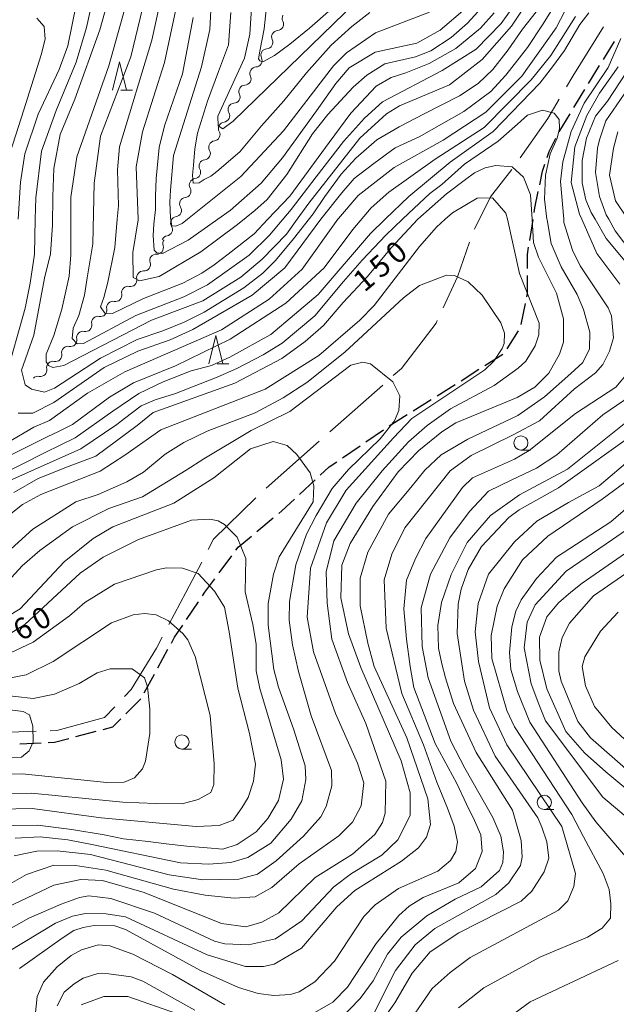
# Model space of a CAD drawing. Units: millimetres. Extents: x -70000 to -68000, y 28500 to 30000.
# Drawn here: x -69912 to -69806, y 28709 to 28883 of the extents above; entities that cross this region are included whole.
import ezdxf

# ---------------------------------------------------------------- set-up
doc = ezdxf.new("R2010")
doc.units = ezdxf.units.MM
for name, color, linetype, lineweight in [('110600_大字・町・丁目界', 7, 'Continuous', 20), ('210300_徒歩道', 7, 'Continuous', 30), ('510200_一条河川、細流', 7, 'Continuous', 15), ('633100_広葉樹林', 7, 'Continuous', 9), ('633200_針葉樹林', 7, 'Continuous', 9), ('710100_等高線（計曲線）', 7, 'Continuous', 20), ('710200_等高線（主曲線）', 7, 'Continuous', 9), ('731207_図化機測定による標高点（注記）', 7, 'Continuous', 20)]:
    doc.layers.add(name, color=color, linetype=linetype, lineweight=lineweight)
doc.styles.add('Style-WORKING', font='txt')

msp = doc.modelspace()

# ---------------------------------------------------------------- linework, layer by layer
at = {"layer": '110600_大字・町・丁目界'}
for p, q in [((-69856.76, 28810.03), (-69847.39, 28818.31)), ((-69868, 28800.1), (-69858.63, 28808.37))]:
    msp.add_line(p, q, dxfattribs=at)
at = {"layer": '110600_大字・町・丁目界', "flags": 128}
for points in [[(-69814.88, 28871), (-69813.75, 28872.92), (-69808.33, 28881.64)], [(-69823.09, 28858.46), (-69818.21, 28865.41), (-69816.16, 28868.85)], [(-69831.15, 28845.88), (-69828.32, 28851.55), (-69824.54, 28856.42)], [(-69836.7, 28831.97), (-69834.19, 28837.46), (-69832.04, 28843.55)], [(-69845.52, 28819.97), (-69844.06, 28821.26), (-69837.95, 28829.24), (-69837.74, 28829.69)], [(-69878.23, 28789.25), (-69877.29, 28791.05), (-69869.81, 28798.38)], [(-69885.21, 28775.97), (-69882.23, 28781.66), (-69879.4, 28787.04)], [(-69893.07, 28763.26), (-69891.87, 28764.52), (-69887.4, 28771.8), (-69886.37, 28773.76)], [(-69906.17, 28757.21), (-69905.03, 28757.24), (-69896.57, 28759.58), (-69894.79, 28761.44)], [(-69921.11, 28756.08), (-69920.3, 28756.3), (-69913.25, 28757), (-69908.67, 28757.13)]]:
    msp.add_lwpolyline(points, dxfattribs=at)
at = {"layer": '210300_徒歩道'}
for p, q in [((-69808.37, 28875.85), (-69806.39, 28879.04)), ((-69811.01, 28871.61), (-69809.03, 28874.79)), ((-69813.6, 28867.33), (-69811.66, 28870.54)), ((-69816.18, 28863.05), (-69814.24, 28866.26)), ((-69821.4, 28843.88), (-69820.8, 28847.58)), ((-69822.88, 28829.02), (-69822.15, 28832.7)), ((-69825.35, 28824.7), (-69823.39, 28827.9)), ((-69829.32, 28821.77), (-69826.15, 28823.78)), ((-69833.54, 28819.08), (-69830.37, 28821.1)), ((-69837.77, 28816.42), (-69834.59, 28818.42)), ((-69842, 28813.76), (-69838.82, 28815.76)), ((-69850.36, 28808.27), (-69847.26, 28810.38)), ((-69854.5, 28805.46), (-69851.39, 28807.57)), ((-69862.09, 28798.99), (-69859.34, 28801.54)), ((-69869.62, 28792.42), (-69866.74, 28794.82)), ((-69876.33, 28785.1), (-69874.09, 28788.11)), ((-69882.06, 28776.91), (-69879.97, 28780.02)), ((-69887.17, 28768.32), (-69885.36, 28771.61)), ((-69889.57, 28763.94), (-69887.77, 28767.22)), ((-69892.84, 28760.2), (-69890.19, 28762.85)), ((-69901.67, 28756.2), (-69898.05, 28757.15)), ((-69911.54, 28754.89), (-69907.79, 28755.08))]:
    msp.add_line(p, q, dxfattribs=at)
at = {"layer": '210300_徒歩道', "flags": 128}
for points in [[(-69818.3, 28858.53), (-69817.94, 28859.58), (-69816.76, 28861.94)], [(-69819.63, 28853.72), (-69819.15, 28856.09), (-69818.71, 28857.35)], [(-69820.6, 28848.82), (-69820.47, 28849.62), (-69819.88, 28852.5)], [(-69821.8, 28838.91), (-69821.8, 28841.38), (-69821.6, 28842.65)], [(-69821.91, 28833.92), (-69821.8, 28834.47), (-69821.8, 28837.66)], [(-69846.22, 28811.08), (-69845.8, 28811.37), (-69843.06, 28813.09)], [(-69858.43, 28802.4), (-69856.84, 28803.87), (-69855.53, 28804.76)], [(-69865.78, 28795.62), (-69865.23, 28796.07), (-69863, 28798.14)], [(-69873.35, 28789.11), (-69872.94, 28789.66), (-69870.58, 28791.62)], [(-69879.27, 28781.06), (-69878.83, 28781.72), (-69877.07, 28784.09)], [(-69884.76, 28772.7), (-69884.19, 28773.74), (-69882.76, 28775.87)], [(-69896.84, 28757.47), (-69895.11, 28757.93), (-69893.72, 28759.32)], [(-69906.54, 28755.15), (-69905.41, 28755.21), (-69902.88, 28755.88)]]:
    msp.add_lwpolyline(points, dxfattribs=at)
at = {"layer": '510200_一条河川、細流', "extrusion": (0, 0, -1)}
for centre, start, end in [((69864.04, 28883.11), 333.0529, 29.2233), ((69865.91, 28879.84), 334.4722, 30.6425), ((69865.87, 28879.83), 29.2233, 85.3937), ((69867.82, 28876.61), 30.6425, 86.8129), ((69867.8, 28876.59), 335.1513, 31.3216), ((69869.75, 28873.39), 31.3216, 87.492), ((69869.75, 28873.39), 335.1513, 31.3216), ((69871.7, 28870.19), 335.1513, 31.3216), ((69871.7, 28870.19), 31.3216, 87.492), ((69873.6, 28867), 331.0465, 27.2169), ((69873.65, 28866.98), 31.3216, 87.492), ((69875.31, 28863.67), 331.0465, 27.2169), ((69875.31, 28863.67), 27.2169, 83.3872), ((69877.03, 28860.33), 331.0465, 27.2169), ((69877.03, 28860.33), 27.2169, 83.3872), ((69878.74, 28857), 331.0465, 27.2169), ((69878.74, 28857), 27.2169, 83.3872), ((69880.46, 28853.67), 331.0465, 27.2169), ((69880.46, 28853.67), 27.2169, 83.3872), ((69882.18, 28850.36), 328.8873, 25.0576), ((69882.17, 28850.33), 27.2169, 83.3872), ((69883.76, 28846.96), 25.0576, 81.228), ((69883.76, 28846.96), 328.8873, 25.0576), ((69885.35, 28843.56), 25.0576, 81.228), ((69885.17, 28843.29), 341.3474, 37.5178), ((69887.45, 28840.32), 37.5178, 93.6882), ((69887.45, 28840.32), 341.3474, 37.5178), ((69889.78, 28837.28), 348.8899, 45.0602), ((69889.74, 28837.34), 37.5178, 93.6882), ((69892.44, 28834.63), 348.8899, 45.0602), ((69892.44, 28834.63), 45.0602, 101.2306), ((69895.09, 28831.98), 348.8296, 45), ((69895.09, 28831.98), 45.0602, 101.2306), ((69897.74, 28829.33), 348.8296, 45), ((69897.74, 28829.33), 45, 101.1704), ((69900.4, 28826.68), 348.8626, 45.033), ((69900.4, 28826.68), 45, 101.1704), ((69903.05, 28824.03), 348.8626, 45.033), ((69903.05, 28824.03), 45.033, 101.2033), ((69905.7, 28821.38), 348.8626, 45.033), ((69905.7, 28821.38), 45.033, 101.2033), ((69908.36, 28818.73), 45.033, 101.2033)]:
    msp.add_arc(centre, 1.13, start, end, dxfattribs=at)
at = {"layer": '510200_一条河川、細流'}
for centre, start, end in [((-69866.05, 28882.08), 274.6571, 26.8963), ((-69867.94, 28878.87), 273.2379, 25.4771), ((-69869.85, 28875.65), 272.5587, 24.798), ((-69871.8, 28872.44), 272.5587, 24.798), ((-69873.75, 28869.24), 272.5587, 24.798), ((-69875.57, 28865.91), 276.6635, 28.9028), ((-69877.29, 28862.58), 276.6635, 28.9028), ((-69879, 28859.24), 276.6635, 28.9028), ((-69880.72, 28855.91), 276.6635, 28.9028), ((-69882.43, 28852.57), 276.6635, 28.9028), ((-69884.11, 28849.19), 278.8228, 31.062), ((-69885.7, 28845.79), 278.8228, 31.062), ((-69887.31, 28842.57), 266.3626, 18.6018), ((-69889.59, 28839.6), 266.3626, 18.6018), ((-69892, 28836.84), 258.8201, 11.0594), ((-69894.65, 28834.19), 258.8201, 11.0594), ((-69897.31, 28831.54), 258.8804, 11.1196), ((-69899.96, 28828.89), 258.8804, 11.1196), ((-69902.61, 28826.24), 258.8474, 11.0866), ((-69905.27, 28823.59), 258.8474, 11.0866), ((-69907.92, 28820.94), 258.8474, 11.0866)]:
    msp.add_arc(centre, 1.13, start, end, dxfattribs=at)
at = {"layer": '633100_広葉樹林'}
for p, q in [((-69822.95, 28806.83), (-69821.28, 28806.83)), ((-69882.89, 28753.99), (-69881.22, 28753.99)), ((-69818.81, 28743.31), (-69817.14, 28743.31))]:
    msp.add_line(p, q, dxfattribs=at)
for centre in [(-69822.95, 28808.08), (-69882.89, 28755.24), (-69818.81, 28744.56)]:
    msp.add_circle(centre, 1.25, dxfattribs=at)
at = {"layer": '633200_針葉樹林'}
for p, q in [((-69893.71, 28870.43), (-69891.63, 28870.43)), ((-69876.69, 28822.09), (-69874.61, 28822.09))]:
    msp.add_line(p, q, dxfattribs=at)
at = {"layer": '633200_針葉樹林', "flags": 128}
for points in [[(-69895.17, 28870.43), (-69893.92, 28875.43), (-69892.67, 28870.43)], [(-69878.15, 28822.09), (-69876.9, 28827.09), (-69875.65, 28822.09)]]:
    msp.add_lwpolyline(points, dxfattribs=at)
at = {"layer": '710100_等高線（計曲線）', "flags": 128}
for points in [[(-69914.12, 28819.5), (-69910.59, 28831.91), (-69909.73, 28836.29), (-69908.95, 28841.45), (-69908.83, 28847.6), (-69908.75, 28851.39), (-69907.75, 28859.65), (-69905.15, 28866.81), (-69901.6, 28875.38), (-69899.77, 28881.49), (-69897.45, 28891.88)], [(-69828.03, 28887.12), (-69832.38, 28882.26), (-69835.31, 28879.7), (-69838.87, 28877.39), (-69841.57, 28876.34), (-69847.04, 28875.05), (-69850.22, 28873.05), (-69852.59, 28870.98), (-69857.1, 28866.12), (-69859.79, 28862.69), (-69864.37, 28855.52), (-69867.85, 28851.12), (-69870.03, 28849.15), (-69873.07, 28846.67), (-69879.57, 28841.88), (-69886.94, 28837.48), (-69890.38, 28836.75), (-69891.54, 28837.31), (-69891.56, 28841.76), (-69890.63, 28847.48), (-69890.63, 28847.6), (-69890.98, 28856.85), (-69889.89, 28863.06), (-69885.96, 28875.31), (-69883.78, 28885.48)], [(-69867.76, 28886.9), (-69868.34, 28881.25), (-69869.14, 28877.34), (-69869.36, 28875.96), (-69869.14, 28875.59), (-69868.56, 28875.45), (-69866.53, 28876.54), (-69863.84, 28878.57), (-69860.33, 28881.36), (-69856.53, 28884.71)], [(-69816.67, 28885.89), (-69819.11, 28881.99), (-69821.78, 28877.98), (-69825.59, 28873.07), (-69828.28, 28870.2), (-69833.04, 28866.68), (-69840.96, 28862.2), (-69845.17, 28860.21), (-69848.94, 28857.46), (-69852.44, 28854.84), (-69854.59, 28852.3), (-69858.36, 28847.6), (-69864.69, 28839), (-69870.49, 28834.21), (-69880.95, 28828.13), (-69884.99, 28826.29), (-69890.7, 28824.28), (-69896.65, 28821.4), (-69905.52, 28815.25), (-69909.25, 28813.33), (-69911.87, 28813.32)], [(-69803.32, 28841.68), (-69806.28, 28845.57), (-69807.41, 28847.6), (-69807.87, 28848.42), (-69809.06, 28851.61), (-69809.76, 28855.89), (-69809.42, 28860.17), (-69809.06, 28861.65), (-69807.93, 28865.02), (-69800.81, 28875.38)], [(-69912.6, 28799.3), (-69908.33, 28801.82), (-69902.86, 28803.97), (-69898.15, 28805.75), (-69890.84, 28811.16), (-69887.96, 28813.48), (-69873.53, 28818.62), (-69865.2, 28823.02), (-69861.09, 28825.98), (-69857.84, 28828.85), (-69854.36, 28832.91), (-69850.07, 28837.47), (-69845.88, 28842.54), (-69841.17, 28847.6), (-69836.08, 28852.13), (-69832.76, 28854.61), (-69831.15, 28855.83), (-69829.26, 28856.67), (-69827.36, 28857.09), (-69824.5, 28856.86), (-69822.48, 28855.02), (-69821.23, 28851.95), (-69820.97, 28847.6), (-69820.72, 28843.53), (-69819.84, 28840.91), (-69816.64, 28834.56), (-69815.43, 28830.04), (-69815.42, 28825.91), (-69816.12, 28823.76), (-69818.02, 28820.41), (-69820.47, 28817.94), (-69823.64, 28816.1), (-69834.43, 28811.61), (-69836.96, 28810.02), (-69841, 28806.74), (-69844.64, 28803), (-69849.15, 28796.86), (-69853.17, 28790.33), (-69854.59, 28786.51), (-69854.81, 28780.71), (-69853.43, 28774.36), (-69851.27, 28768.41), (-69844.14, 28751.91), (-69842.53, 28746.27), (-69842.52, 28742.22), (-69844.73, 28737.92), (-69847.57, 28735.21), (-69852.89, 28732.01), (-69856.05, 28729.62), (-69861.67, 28723.64), (-69866.34, 28720.44), (-69871.11, 28719.39), (-69875.32, 28719.54), (-69877.14, 28720.01), (-69887.73, 28724.97), (-69895.44, 28727.57), (-69899.33, 28728.03), (-69901, 28727.78), (-69904.25, 28726.58), (-69909.96, 28724.13), (-69916.55, 28720.38)], [(-69849.06, 28707), (-69845.12, 28714.88), (-69841.64, 28719.42), (-69838.16, 28722.29), (-69827.38, 28728.29), (-69825.08, 28730.37), (-69823.03, 28733.39), (-69822.72, 28734.91), (-69822.88, 28737.84), (-69824.41, 28743.16), (-69830.86, 28753.4), (-69834.86, 28762.06), (-69836.27, 28766.57), (-69836.94, 28769.02), (-69837.53, 28771.83), (-69837.63, 28775.85), (-69837.01, 28779.9), (-69835.28, 28784.84), (-69832.45, 28790.49), (-69828.33, 28795.27), (-69823.18, 28798.94), (-69814.7, 28803.42), (-69802.35, 28813.32)], [(-69917.09, 28740.44), (-69908.43, 28740.55), (-69902.39, 28739.78), (-69896.62, 28738.84), (-69893.22, 28738.11), (-69888.88, 28737.66), (-69885.7, 28737.22), (-69882, 28736.85), (-69878.44, 28736.55), (-69875.69, 28736.3), (-69873.15, 28737.1), (-69869.75, 28739.34), (-69867.69, 28741.73), (-69865.8, 28744.92), (-69864.94, 28748.66), (-69865.37, 28752.07), (-69869.12, 28764.69), (-69869.77, 28767.79), (-69869.79, 28772.55), (-69870.36, 28775.97), (-69871.73, 28781.76), (-69871.59, 28787.64), (-69873.11, 28791.45), (-69875.34, 28793.67), (-69876.46, 28794.3), (-69877.97, 28794.61), (-69881.22, 28794.44), (-69890.58, 28790.99), (-69896.85, 28787.87), (-69900.89, 28785.07), (-69910.7, 28775.98), (-69914.98, 28773.34)], [(-69803.07, 28793.54), (-69806.76, 28791.03), (-69814.97, 28785.44), (-69820.42, 28779.5), (-69821.82, 28776.42), (-69822.38, 28771.88), (-69821.16, 28765.5), (-69819.8, 28761.91), (-69818.59, 28759), (-69808.46, 28745.49), (-69797.58, 28736.28)], [(-69900.69, 28708.8), (-69896.7, 28710.29), (-69892.49, 28710.29), (-69883.69, 28707.19)]]:
    msp.add_lwpolyline(points, dxfattribs=at)
at = {"layer": '710200_等高線（主曲線）', "flags": 128}
for points in [[(-69839.14, 28884.22), (-69848.65, 28880.53), (-69853.8, 28877.01), (-69856.1, 28874.7), (-69864.95, 28863.23), (-69872.47, 28855.18), (-69881.93, 28847.6), (-69882.84, 28846.87), (-69883.95, 28846.39), (-69884.67, 28846.47), (-69884.91, 28847.89), (-69885.02, 28850.63), (-69884.91, 28852.77), (-69884.39, 28858.86), (-69879.45, 28874.54), (-69877.96, 28881.14), (-69876.77, 28903.79)], [(-69811.29, 28891.95), (-69816.72, 28881.42), (-69822.81, 28872.92), (-69829.14, 28866.54), (-69836.7, 28861.58), (-69845.39, 28856.78), (-69851.73, 28851.83), (-69855.21, 28847.77), (-69855.33, 28847.6), (-69861.61, 28838.77), (-69867.47, 28833.5), (-69875.87, 28828.07), (-69892.99, 28820.62), (-69899.57, 28816.86), (-69906.31, 28812.07), (-69909.08, 28810.86), (-69914.79, 28807.5)], [(-69891.42, 28890.54), (-69895.81, 28874.71), (-69901.47, 28858.64), (-69902.56, 28851.49), (-69902.54, 28847.6), (-69902.52, 28841.32), (-69902.82, 28837.58), (-69904.15, 28831.7), (-69905.56, 28827.09), (-69906.9, 28823.74), (-69906.9, 28822.39), (-69906.5, 28821.76), (-69905.7, 28821.44), (-69903.8, 28821.77), (-69888.26, 28829.77), (-69879.22, 28833.22), (-69872.48, 28837.38), (-69868.68, 28840.57), (-69864.41, 28844.95), (-69862.51, 28847.6), (-69860.46, 28850.45), (-69851.45, 28861.93), (-69846.7, 28866.23), (-69844.4, 28867.67), (-69835.59, 28871.36), (-69829.81, 28875.83), (-69824.59, 28881.73), (-69818.75, 28890.49)], [(-69820.57, 28890.48), (-69826.42, 28882.2), (-69830.85, 28877.65), (-69836.87, 28873.9), (-69847.42, 28868.38), (-69850.59, 28865.5), (-69854.3, 28861.36), (-69859.14, 28855.12), (-69863.56, 28849.36), (-69867.43, 28844.8), (-69870.99, 28841.28), (-69878.36, 28836), (-69882.56, 28833.92), (-69891.04, 28830.63), (-69900.32, 28825.67), (-69901.43, 28825.59), (-69902.31, 28826.54), (-69902.15, 28828.37), (-69901.13, 28830.6), (-69900.11, 28834.18), (-69899.65, 28837.24), (-69898.63, 28843.24), (-69898.44, 28854), (-69897.27, 28862.31), (-69891.92, 28876.32), (-69888.25, 28891.51)], [(-69885.7, 28890.88), (-69888.2, 28879.27), (-69893.93, 28860.42), (-69894.31, 28856.36), (-69894.13, 28850.01), (-69894.33, 28847.6), (-69894.74, 28842.62), (-69896, 28836.47), (-69896.72, 28833.76), (-69897.32, 28832.12), (-69896.53, 28831.01), (-69895.17, 28830.94), (-69889.7, 28833.58), (-69882.73, 28836.31), (-69879.39, 28838.07), (-69877.19, 28839.53), (-69874.72, 28841.42), (-69870.13, 28845.01), (-69867.68, 28847.6), (-69863.8, 28851.71), (-69856.84, 28861.19), (-69853.05, 28866.37), (-69848.54, 28871.15), (-69845.92, 28872.67), (-69843.31, 28873.48), (-69839.18, 28875.16), (-69834.43, 28877.8), (-69830.07, 28881.39), (-69827.7, 28884.1)], [(-69895.07, 28889.57), (-69897.42, 28881.06), (-69901.82, 28868.81), (-69904.42, 28862.61), (-69905.53, 28856.6), (-69905.74, 28851.61), (-69905.81, 28846.56), (-69906.16, 28841.5), (-69907.19, 28837.17), (-69909.06, 28827.15), (-69911.26, 28820.95), (-69910.62, 28818.33), (-69909.5, 28817.61), (-69907.2, 28817.07), (-69905.45, 28817.79), (-69897.29, 28823.06), (-69890.79, 28826.34), (-69886.27, 28827.87), (-69882.49, 28829.4), (-69878.94, 28831.17), (-69875.58, 28833.23), (-69871.93, 28835.48), (-69868.57, 28838.09), (-69866.32, 28840.34), (-69863.14, 28844.17), (-69859.7, 28848.59), (-69857.63, 28851.65), (-69854.74, 28855.58), (-69852.12, 28858.38), (-69848.43, 28861.63), (-69844.46, 28863.97), (-69840.08, 28866.21), (-69833.8, 28869.42), (-69830.53, 28871.57), (-69827.92, 28874.09), (-69825.2, 28877.56), (-69822.68, 28881.2), (-69820.25, 28884.29)], [(-69911.88, 28847.6), (-69911.46, 28854.16), (-69910.68, 28859.17), (-69908.33, 28866.17), (-69904.62, 28874.05), (-69903.05, 28878.26), (-69901.57, 28885.5)], [(-69832.78, 28884.79), (-69837.2, 28881), (-69841.35, 28878.75), (-69848.73, 28877.14), (-69853.32, 28874.39), (-69855.69, 28871.62), (-69859.07, 28866.77), (-69865.09, 28858.46), (-69868.89, 28854), (-69874.35, 28849.13), (-69876.55, 28847.6), (-69881.8, 28843.94), (-69886.32, 28841.54), (-69887.35, 28841.69), (-69887.83, 28842.17), (-69887.97, 28844.74), (-69887.87, 28846.77), (-69887.56, 28849.31), (-69887.59, 28851.68), (-69887.48, 28854.8), (-69886.94, 28860.29), (-69886, 28864.1), (-69882.78, 28873.33), (-69880.91, 28883.27)], [(-69852.17, 28885.98), (-69873.85, 28864.94), (-69875.67, 28863.59), (-69876.47, 28864.14), (-69876.56, 28865.81), (-69871.83, 28876.07), (-69870.89, 28880.29), (-69870.51, 28885.85)], [(-69810.94, 28884.08), (-69812.53, 28882.05), (-69815.25, 28877.42), (-69817.35, 28874.54), (-69819.63, 28871.66), (-69827.85, 28863.13), (-69835.44, 28857.72), (-69842.75, 28851.63), (-69846.95, 28847.6), (-69849.56, 28845.09), (-69858.81, 28834.33), (-69867.2, 28827.23), (-69874.42, 28823.23), (-69877.67, 28821.79), (-69881.24, 28820.82), (-69886.24, 28818.89), (-69890.52, 28816.81), (-69895.11, 28813.7), (-69901.76, 28809.01), (-69907.08, 28806.42), (-69915.25, 28802.26)], [(-69908.55, 28883.17), (-69907.27, 28881.66), (-69907.1, 28879.44), (-69907.81, 28876.66), (-69910.87, 28866.92), (-69913.75, 28857.93)], [(-69913.19, 28805.92), (-69906.61, 28809.2), (-69904.84, 28810.06), (-69902.25, 28811.36), (-69895.68, 28816.16), (-69891.48, 28818.72), (-69884.02, 28821.68), (-69874.35, 28826.41), (-69864.53, 28832.8), (-69857.72, 28839.02), (-69852.65, 28845.79), (-69849.42, 28849.65), (-69846.33, 28852.39), (-69838.09, 28858.24), (-69829.45, 28863.84), (-69821.15, 28872.23), (-69817.63, 28876.56), (-69813.32, 28883.44)], [(-69874.23, 28884.15), (-69874.68, 28878.45), (-69876.42, 28873.72), (-69878.39, 28868.46), (-69880.14, 28862.84), (-69880.64, 28860.04), (-69880.84, 28857.14), (-69881.05, 28855.41), (-69880.91, 28853.98), (-69879.84, 28854.07), (-69878.95, 28854.61), (-69877.79, 28855.23), (-69876.73, 28856.03), (-69872.63, 28859.51), (-69868.8, 28864.14), (-69864.88, 28868.51), (-69860.87, 28873.5), (-69856.51, 28878.4), (-69852.86, 28881.65), (-69849.65, 28884.15)], [(-69911.62, 28715.21), (-69904.07, 28720.54), (-69902.01, 28721.9), (-69900.34, 28722.46), (-69898.44, 28722.79), (-69894.79, 28722.72), (-69892.88, 28722.09), (-69879.59, 28714.83), (-69872.91, 28711.84), (-69869.41, 28710.82), (-69866.63, 28710.43), (-69863.69, 28710.6), (-69862.18, 28711.08), (-69859.41, 28712.84), (-69855.93, 28716.51), (-69850.71, 28724.39), (-69848.73, 28726.47), (-69844.62, 28729.34), (-69837.64, 28732.39), (-69835.42, 28734.3), (-69834.47, 28735.89), (-69834.16, 28737.57), (-69834.73, 28740.34), (-69835.93, 28743.52), (-69837.81, 28748.11), (-69840.19, 28754.74), (-69844, 28763.83), (-69846.77, 28775.34), (-69847.11, 28783.92), (-69845.78, 28788.45), (-69843.49, 28793.07), (-69835.48, 28803.13), (-69831.77, 28805.85), (-69824.33, 28809.51), (-69819.66, 28811.99), (-69813.48, 28817.65), (-69809.76, 28820.45), (-69808.49, 28821.96), (-69807.31, 28824.27), (-69806.6, 28826.66), (-69806.94, 28830.55), (-69807.5, 28831.98), (-69812.45, 28839.35), (-69813.81, 28842.12), (-69815.33, 28847.04), (-69815.38, 28847.6), (-69815.92, 28854.27), (-69815.53, 28857.77), (-69814.04, 28863.1), (-69811.76, 28868.11), (-69807.49, 28874.4), (-69805.28, 28879.58)], [(-69802.51, 28837.79), (-69807.86, 28844.21), (-69809.8, 28847.6), (-69810.5, 28848.81), (-69811.46, 28851.03), (-69812.1, 28854.05), (-69812.12, 28858.02), (-69811.34, 28861.91), (-69809.76, 28865.81), (-69807.62, 28868.5), (-69801.93, 28877.21)], [(-69805.74, 28874.57), (-69809.06, 28869.87), (-69811.27, 28865.97), (-69813.4, 28860.4), (-69814.09, 28854.12), (-69812.56, 28848.48), (-69812.17, 28847.6), (-69809.52, 28841.58), (-69805.45, 28836.11)], [(-69913.34, 28801.47), (-69900.78, 28807.06), (-69894.39, 28811.32), (-69893.04, 28812.42), (-69890.11, 28814.65), (-69887.61, 28815.72), (-69884.05, 28816.79), (-69876.66, 28819.73), (-69873.18, 28821.24), (-69868.55, 28823.65), (-69865.17, 28825.7), (-69859.38, 28830.56), (-69854.3, 28836.61), (-69851.01, 28840.36), (-69846.82, 28844.77), (-69843.86, 28847.6), (-69842.81, 28848.6), (-69839.07, 28852.16), (-69836.94, 28853.77), (-69832.91, 28857.37), (-69826.96, 28861.39), (-69823.58, 28864.42), (-69821.8, 28866.02), (-69819.13, 28866.91), (-69817.08, 28866.38), (-69816.19, 28865.22), (-69816.1, 28863.62), (-69816.54, 28861.92), (-69817.79, 28859.16), (-69818.59, 28855.42), (-69818.77, 28851.14), (-69818.34, 28847.6), (-69818.32, 28847.49), (-69817.61, 28843.3), (-69815.83, 28839.2), (-69812.98, 28834.3), (-69811.86, 28831.64), (-69810.74, 28827.67), (-69810.81, 28824.73), (-69811.99, 28822.27), (-69814.13, 28820.35), (-69818.8, 28816.2), (-69823.47, 28812.93), (-69832.35, 28808.76), (-69837.03, 28805.96), (-69839.96, 28803.25), (-69842.41, 28800.22), (-69846.39, 28795.51), (-69850.03, 28788.8), (-69851.36, 28784.19), (-69851.39, 28779.29), (-69850.01, 28772.7), (-69848.89, 28768.58), (-69843.12, 28755.97), (-69839.43, 28745.17), (-69838.94, 28740.65), (-69839.64, 28738.42), (-69841.07, 28736.51), (-69844.08, 28734.19), (-69852.32, 28729), (-69855.48, 28726.12), (-69861.73, 28718.79), (-69866.57, 28715.99), (-69868.47, 28715.59), (-69871.65, 28715.58), (-69878.41, 28717.62), (-69892.89, 28724.32), (-69896.3, 28724.86), (-69899.96, 28724.93), (-69902.26, 28724.44), (-69905.27, 28723.24), (-69913.75, 28718.12)], [(-69805.78, 28863.05), (-69806.57, 28860.18), (-69807.26, 28855.41), (-69806.25, 28850.84), (-69802.46, 28845.26)], [(-69917.51, 28792.16), (-69911.1, 28797.19), (-69907.85, 28798.95), (-69897.38, 28803.12), (-69893.01, 28805.94), (-69886.65, 28810.41), (-69868.2, 28817.61), (-69858.69, 28823.52), (-69851.41, 28829.75), (-69848.88, 28832.38), (-69840.89, 28842.82), (-69837.89, 28846.24), (-69836.32, 28847.6), (-69835.04, 28848.72), (-69830.68, 28851.36), (-69827.98, 28851.37), (-69825.59, 28848.67), (-69825.34, 28847.6), (-69823.17, 28838.04), (-69819.72, 28829.23), (-69819.79, 28827.16), (-69820.42, 28825.25), (-69822.08, 28822.55), (-69823.42, 28821.27), (-69827.7, 28818.23), (-69835.42, 28814.11), (-69839.5, 28811.16), (-69842.8, 28808.28), (-69847.51, 28803.16), (-69852.09, 28797.41), (-69856.04, 28790.76), (-69857.37, 28785.31), (-69857.19, 28779.75), (-69856.41, 28773.38), (-69853.6, 28765.76), (-69850.36, 28758.48), (-69846.83, 28748.32), (-69846.97, 28742.68), (-69847.44, 28741.01), (-69848.78, 28738.86), (-69852.74, 28735.43), (-69859.31, 28731.27), (-69865.73, 28725.05), (-69868.74, 28723.37), (-69871.59, 28722.57), (-69875.89, 28723.19), (-69889.56, 28728.62), (-69896.96, 28730.74), (-69900.77, 28730.96), (-69905.53, 28729.91), (-69913.86, 28725.99)], [(-69917.65, 28785.33), (-69909.25, 28792.83), (-69901.65, 28797.7), (-69897.68, 28798.99), (-69892.61, 28801.23), (-69889.67, 28802.91), (-69885.87, 28806.1), (-69882.54, 28808.18), (-69878.42, 28810.18), (-69869.93, 28813.39), (-69865.02, 28816.03), (-69860.82, 28818.75), (-69854.09, 28824.1), (-69843.72, 28833.75), (-69840.87, 28835.9), (-69836.11, 28837.75), (-69834.68, 28837.68), (-69832.29, 28836.57), (-69829.82, 28834.2), (-69826.47, 28829.28), (-69825.83, 28827.46), (-69825.9, 28825.63), (-69826.29, 28824.75), (-69827.72, 28822.52), (-69829.3, 28821.01), (-69842.21, 28812.38), (-69845.47, 28808.98), (-69853.83, 28799.72), (-69857.3, 28793.97), (-69860.15, 28785.94), (-69860.75, 28777.27), (-69859.62, 28771.16), (-69855.75, 28760.29), (-69851.84, 28751.48), (-69850.72, 28747.99), (-69851.18, 28743.94), (-69852.76, 28741.07), (-69855.13, 28738.68), (-69862.18, 28733.73), (-69867.01, 28729.5), (-69869.95, 28727.9), (-69873.68, 28727.65), (-69878.76, 28728.18), (-69884.4, 28729.2), (-69896.33, 28732.57), (-69901.73, 28733.42), (-69905.55, 28733.49), (-69910.39, 28731.8), (-69915.78, 28728.76)], [(-69914.93, 28782.24), (-69911.14, 28786.38), (-69908.05, 28789.1), (-69902.27, 28793.25), (-69895.81, 28796.5), (-69889.87, 28798.53), (-69882.17, 28803.28), (-69879.04, 28805.25), (-69870.64, 28810.29), (-69863.82, 28813.65), (-69853.05, 28821.8), (-69850.91, 28822.36), (-69849.56, 28822.05), (-69845.57, 28818.88), (-69844.37, 28816.43), (-69844.52, 28813.8), (-69845.31, 28811.97), (-69847.84, 28808.79), (-69853.46, 28803.36), (-69856.31, 28800.01), (-69859.15, 28795.24), (-69860.88, 28791.97), (-69862.77, 28786.56), (-69863.86, 28780.04), (-69863.93, 28776.79), (-69863.37, 28772.42), (-69862.26, 28767.68), (-69860.04, 28759.84), (-69856.44, 28750.2), (-69856.36, 28747.49), (-69857.37, 28743.84), (-69858.32, 28742), (-69861.41, 28738.58), (-69866.22, 28734.26), (-69869.56, 28731.89), (-69872.82, 28730.99), (-69879.17, 28730.88), (-69885.13, 28731.74), (-69899.06, 28735.37), (-69904.98, 28736.03), (-69908.54, 28735.96), (-69912.54, 28735.14)], [(-69803.96, 28820.55), (-69806.18, 28817.92), (-69813.31, 28813.28), (-69821.46, 28806.74), (-69824.08, 28805.22), (-69831.53, 28801.93), (-69833.27, 28800.18), (-69839.75, 28791.18), (-69841.57, 28787.67), (-69843.17, 28783.84), (-69843.63, 28778.76), (-69843.19, 28773.43), (-69842.53, 28768.6), (-69841.88, 28764.87), (-69838.12, 28754.95), (-69834.28, 28747.89), (-69832.56, 28744.26), (-69831.16, 28741.39), (-69830.04, 28738.85), (-69829.79, 28735.91), (-69830.97, 28732.89), (-69833.9, 28730.34), (-69840.24, 28727.77), (-69842.7, 28726.25), (-69844.52, 28724.58), (-69848.55, 28719.63), (-69853.61, 28711.91), (-69856.22, 28709.28), (-69859.39, 28707.44)], [(-69855.17, 28706.02), (-69851.38, 28709.93), (-69849.08, 28713.04), (-69846.56, 28717.73), (-69844.11, 28720.76), (-69839.59, 28724.51), (-69834.6, 28727.47), (-69830, 28729.63), (-69826.76, 28732.51), (-69826.13, 28733.94), (-69826.05, 28735.85), (-69826.48, 28738.57), (-69827.89, 28741.89), (-69832.86, 28750.6), (-69835.34, 28755.36), (-69839.35, 28766.55), (-69840.4, 28772.13), (-69840.56, 28778.94), (-69838.96, 28784.88), (-69835.53, 28791.31), (-69832.03, 28795.99), (-69828.67, 28799.56), (-69824.7, 28801.48), (-69820.18, 28803.64), (-69816.62, 28805.96), (-69808.46, 28813.06), (-69801.01, 28818.09)], [(-69801.62, 28810.62), (-69816.28, 28800.16), (-69823.25, 28796.24), (-69825.07, 28794.88), (-69829.9, 28789.78), (-69832.27, 28785.72), (-69833.53, 28782.22), (-69834.07, 28779.6), (-69834.21, 28774.43), (-69832.91, 28766.01), (-69831.31, 28760.86), (-69827.53, 28752.74), (-69819.96, 28741.83), (-69819.24, 28740.16), (-69818.39, 28737.6), (-69818.03, 28734.68), (-69818.81, 28732.3), (-69821.03, 28728.87), (-69822.92, 28727.12), (-69833.94, 28721.52), (-69839.01, 28718.16), (-69842.18, 28714.41), (-69845.26, 28709.16), (-69848.65, 28704.3)], [(-69834, 28708.27), (-69829.53, 28711.78), (-69819.63, 28717.21), (-69811.18, 28720.75), (-69808.57, 28722.34), (-69807.11, 28724.12), (-69807.05, 28726.66), (-69807.37, 28729.19), (-69808.38, 28731.99), (-69811.88, 28738.46), (-69813.95, 28742.41), (-69824.07, 28757.94), (-69825.43, 28760.8), (-69828.08, 28770), (-69828.18, 28774.06), (-69827.16, 28779.23), (-69825.9, 28782.33), (-69822.67, 28787.43), (-69818.18, 28791.59), (-69808.57, 28798.12), (-69791.84, 28810.46)], [(-69913.73, 28777.4), (-69911.51, 28778.75), (-69903.75, 28787.05), (-69898.61, 28791.2), (-69895.12, 28793.28), (-69884.33, 28797.45), (-69877.28, 28801.92), (-69870.79, 28807.03), (-69866.74, 28808.32), (-69864.28, 28807.61), (-69862.6, 28806.03), (-69860.21, 28802.78), (-69859.56, 28800.48), (-69859.71, 28797.7), (-69865.71, 28787.98), (-69866.73, 28784.88), (-69867.67, 28779.71), (-69867.66, 28775.9), (-69866.67, 28768.04), (-69865.79, 28764.94), (-69863.15, 28757.55), (-69861.13, 28751.05), (-69860.97, 28748.59), (-69861.67, 28744.85), (-69863.56, 28741.59), (-69867.19, 28737.37), (-69871.26, 28734.85), (-69874.26, 28733.92), (-69878.15, 28733.67), (-69883.15, 28733.89), (-69899.13, 28737.17), (-69903.06, 28737.96), (-69907.95, 28738.48), (-69912.39, 28738.23)], [(-69803.27, 28805.45), (-69809.13, 28800.5), (-69814.52, 28797.55), (-69820.15, 28794.27), (-69824.11, 28790.6), (-69828.67, 28784.88), (-69830.49, 28779.71), (-69831.05, 28774.68), (-69830.46, 28769.44), (-69828.49, 28761.25), (-69825.46, 28754.74), (-69815.7, 28740.31), (-69813.31, 28732), (-69813.6, 28729.68), (-69814.68, 28727.15), (-69816.28, 28725.49), (-69831.92, 28717.15), (-69835.46, 28714.48), (-69838.65, 28711.66), (-69844, 28703.92)], [(-69793.5, 28805.89), (-69807.04, 28794.16), (-69816.63, 28787.92), (-69820.19, 28784.1), (-69822.88, 28780.35), (-69823.82, 28778.36), (-69824.53, 28775.58), (-69824.99, 28771.05), (-69824.74, 28768.03), (-69823.53, 28764.14), (-69821.39, 28758.73), (-69812.11, 28744.48), (-69809.67, 28741.15), (-69802.68, 28732.91)], [(-69798.05, 28741.74), (-69807.95, 28749.96), (-69811.69, 28753.32), (-69815.01, 28757.1), (-69818.37, 28764.64), (-69819.58, 28769.72), (-69819.68, 28773.77), (-69818.34, 28777.35), (-69816.29, 28779.85), (-69814.13, 28781.73), (-69812.09, 28783.33), (-69802.9, 28789.64)], [(-69797.73, 28789.58), (-69810.09, 28781.04), (-69814.37, 28776.25), (-69815.63, 28773.7), (-69816.25, 28771.08), (-69816.24, 28767.82), (-69815.84, 28766), (-69812.87, 28758.86), (-69810.66, 28755.97), (-69802.96, 28749.28)], [(-69914.34, 28770.48), (-69909.18, 28772.88), (-69902.77, 28777.52), (-69900.07, 28779.91), (-69894.84, 28783.11), (-69887.39, 28785.68), (-69885.64, 28786), (-69882.78, 28785.93), (-69880, 28784.99), (-69877.13, 28781.9), (-69875.37, 28779.05), (-69874.56, 28774.68), (-69873, 28764.73), (-69870.92, 28756.74), (-69869.87, 28751.34), (-69870.26, 28748.32), (-69871.2, 28745.45), (-69872.31, 28743.62), (-69873.85, 28741.44), (-69876.29, 28740.48), (-69880.37, 28740.33), (-69897.18, 28741.81), (-69909.39, 28743.48), (-69918.05, 28743.29)], [(-69919.65, 28746.15), (-69909.48, 28746.19), (-69899.95, 28745.27), (-69893.33, 28744.62), (-69887.56, 28744.36), (-69882.87, 28744.3), (-69880.01, 28745.1), (-69877.79, 28746.3), (-69877.24, 28747.73), (-69877.18, 28751.39), (-69877.92, 28759.89), (-69880.58, 28770.37), (-69881.86, 28773.3), (-69882.74, 28774.41), (-69885.29, 28776.63), (-69887.44, 28777.73), (-69889.5, 28777.96), (-69891.49, 28777.72), (-69895.37, 28776.27), (-69905.68, 28769.48), (-69910.43, 28767.08), (-69913.49, 28766.5)], [(-69797.88, 28749.53), (-69806.84, 28757.82), (-69809.94, 28761.5), (-69811.53, 28765.18), (-69812.11, 28768.55), (-69811.64, 28770.3), (-69808.88, 28774.84), (-69805.72, 28778.19)], [(-69917.28, 28749.5), (-69911.16, 28749.6), (-69896.15, 28748.06), (-69893.13, 28748.15), (-69891.31, 28748.88), (-69889.88, 28750.47), (-69889.33, 28751.82), (-69888.55, 28756.75), (-69888.57, 28761.04), (-69888.98, 28765.01), (-69889.54, 28766.6), (-69891.69, 28768.18), (-69895.59, 28768.17), (-69897.89, 28767.44), (-69901.06, 28765.6), (-69905.42, 28763.68), (-69909.23, 28762.95), (-69915.51, 28763.62)], [(-69917.16, 28761.41), (-69910.97, 28760.64), (-69909.85, 28760.01), (-69909.29, 28758.03), (-69909.2, 28755.25), (-69909.91, 28753.65), (-69911.25, 28752.54), (-69919.75, 28752.43)], [(-69875.28, 28708.81), (-69884.55, 28714.13), (-69891.59, 28717.73), (-69895.65, 28719.22), (-69897.71, 28719.37), (-69900.65, 28718.49), (-69902.47, 28717.53), (-69904.93, 28715.53), (-69907.38, 28712.82), (-69908.48, 28710.28), (-69908.94, 28705.75)], [(-69805.77, 28716.61), (-69821.3, 28709.31), (-69824.87, 28706.7)], [(-69904.98, 28708.62), (-69903.72, 28711.01), (-69901.98, 28712.5), (-69900.37, 28713.5), (-69897.77, 28714.34), (-69895.84, 28714.28), (-69891.89, 28713.75), (-69889.83, 28712.97), (-69880.59, 28707.84)]]:
    msp.add_lwpolyline(points, dxfattribs=at)

# ---------------------------------------------------------------- texts
at = {"layer": '731207_図化機測定による標高点（注記）', "style": 'Style-WORKING'}
for s, rotation, p in [('0', 40, (-69844.88, 28839.42)), ('5', 40, (-69847.75, 28837.01)), ('1', 40, (-69850.62, 28834.6)), ('0', 29, (-69908.1, 28774.79)), ('6', 29, (-69911.38, 28772.97))]:
    msp.add_text(s, height=3.75, rotation=rotation, dxfattribs=at).set_placement(p)

doc.saveas('drawing.dxf')
